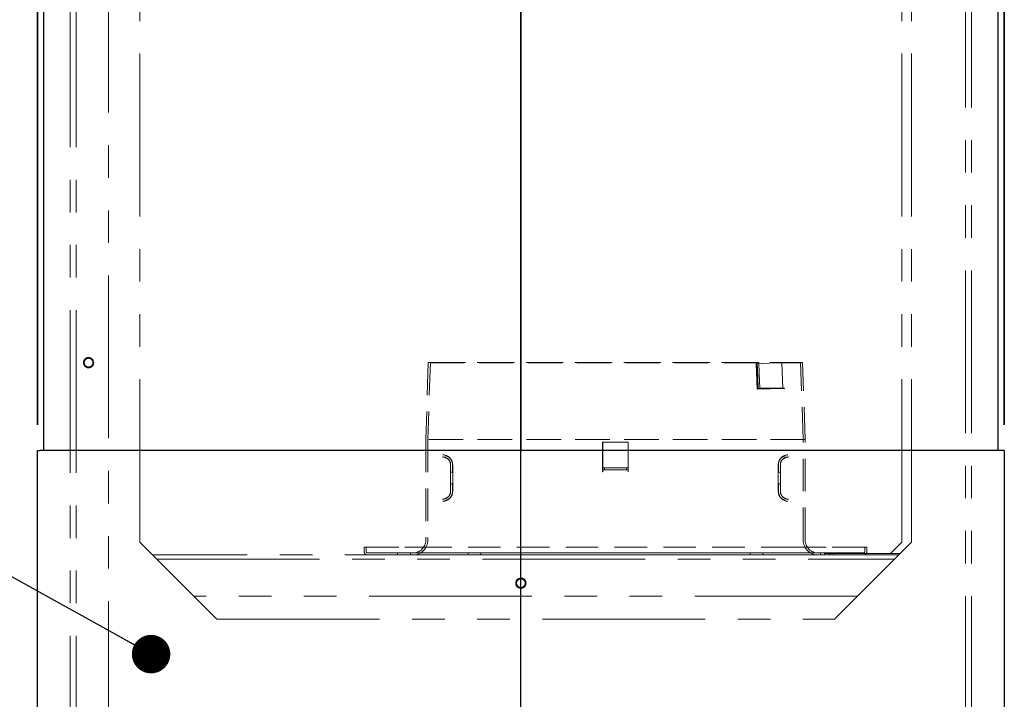
# Paper-space layout 'ﾓﾃﾞﾙ' of a CAD drawing. Units: millimetres. Extents: x 28 to 421, y 7 to 291.
# Drawn here: x 230 to 269, y 143 to 169 of the extents above; entities that cross this region are included whole.
import ezdxf

# ---------------------------------------------------------------- set-up
doc = ezdxf.new("R2010")
doc.units = ezdxf.units.MM
doc.linetypes.add('HIDDEN', pattern=[1.905, 1.27, -0.635])
doc.linetypes.add('PHANTOM', pattern=[12.7, 6.35, -1.27, 1.27, -1.27, 1.27, -1.27])
doc.styles.add('SLDTEXTSTYLE1', font='TXT', dxfattribs={"width": 0.7, "bigfont": 'bigfont'})
doc.styles.get("Standard").update_dxf_attribs({"font": 'txt', "bigfont": 'bigfont'})
doc.dimstyles.new('SLDDIMSTYLE4', dxfattribs={"dimtxt": 3.638021, "dimasz": 3, "dimexe": 0, "dimexo": 0.0625, "dimgap": 0.909505, "dimtad": 3, "dimdec": 0, "dimlfac": 10, "dimrnd": 1e-09, "dimzin": 12, "dimdsep": 46, "dimtxsty": 'SLDTEXTSTYLE1', "dimblk1": 'OPEN30', "dimblk2": 'OPEN30', "dimsah": 1, "dimcen": 0.09, "dimadec": 0, "dimazin": 3, "dimtfac": 1, "dimtdec": 0, "dimtofl": 0, "dimtmove": 0, "dimatfit": 3, "dimldrblk": 'OPEN30', "dimfxl": 1, "dimfrac": 2, "dimtolj": 1, "dimtzin": 12, "dimarcsym": 0})
doc.dimstyles.new('SLDDIMSTYLE5', dxfattribs={"dimtxt": 0.18, "dimasz": 1.5, "dimexe": 0, "dimexo": 0.0625, "dimgap": 0, "dimtad": 0, "dimtih": 1, "dimtoh": 1, "dimdec": 0, "dimrnd": 1e-09, "dimzin": 0, "dimdsep": 46, "dimtxsty": 'Standard', "dimblk1": 'DOT', "dimblk2": 'DOT', "dimsah": 1, "dimcen": 0.09, "dimadec": 0, "dimazin": 0, "dimtfac": 1.5, "dimtdec": 0, "dimtofl": 0, "dimtmove": 0, "dimatfit": 3, "dimldrblk": 'DOT', "dimfxl": 1, "dimfrac": 2, "dimtolj": 1, "dimtzin": 0, "dimarcsym": 0})

# ---------------------------------------------------------------- blocks, each defined once
blk = doc.blocks.new('_Open30')
at = {"color": 0, "linetype": 'ByBlock', "lineweight": -2}
for p, q in [((-1, 0.267949), (0, 0)), ((0, 0), (-1, -0.267949)), ((0, 0), (-1, 0))]:
    blk.add_line(p, q, dxfattribs=at)
blk = doc.blocks.new('_D_16')
at = {"color": 179, "linetype": 'Continuous', "lineweight": 35, "true_color": 0x212142}
for p, q in [((230.972, 153.672), (230.972, 197.592)), ((268.682, 153.672), (268.682, 197.592)), ((230.972, 196.592), (268.682, 196.592))]:
    blk.add_line(p, q, dxfattribs=at)
at = {"color": 179, "linetype": 'Continuous', "lineweight": 35, "true_color": 0x212142, "xscale": 3, "yscale": 3, "rotation": 180}
blk.add_blockref('_Open30', (230.972, 196.592), dxfattribs=at)
at = {"color": 179, "linetype": 'Continuous', "lineweight": 35, "true_color": 0x212142, "xscale": 3, "yscale": 3}
blk.add_blockref('_Open30', (268.682, 196.592), dxfattribs=at)
at = {"color": 179, "linetype": 'Continuous', "lineweight": 35, "true_color": 0x212142, "insert": (246.652, 200.684), "char_height": 3.175, "attachment_point": 1, "style": 'SLDTEXTSTYLE1'}
blk.add_mtext('377', dxfattribs=at)
blk = doc.blocks.new('_Dot')
at = {"color": 0, "linetype": 'ByBlock', "lineweight": -2}
blk.add_line((-0.5, 0), (-1, 0), dxfattribs=at)
at = {"color": 0, "linetype": 'ByBlock', "const_width": 0.5}
blk.add_lwpolyline([(-0.25, 0, 1), (0.25, 0, 1)], format="xyb", close=True, dxfattribs=at)

psp = doc.layouts.new('ﾓﾃﾞﾙ')

# ---------------------------------------------------------------- linework, layer by layer
at = {"color": 7, "linetype": 'Continuous', "lineweight": 25}
for p, q in [((231.222, 152.672), (231.222, 186.592)), ((249.827, 152.672), (249.827, 186.592)), ((249.827, 186.592), (249.827, 152.672)), ((268.432, 186.592), (268.432, 152.672)), ((230.972, 114.672), (230.972, 152.672)), ((230.972, 152.672), (231.072, 152.672)), ((249.752, 152.672), (231.072, 152.672)), ((249.827, 152.672), (249.752, 152.672)), ((249.827, 114.672), (249.827, 152.672)), ((249.927, 152.672), (249.827, 152.672)), ((268.582, 152.672), (249.927, 152.672)), ((268.682, 152.672), (268.582, 152.672)), ((268.682, 152.672), (268.682, 114.672))]:
    psp.add_line(p, q, dxfattribs=at)
at = {"color": 7, "linetype": 'PHANTOM', "lineweight": 18}
for p, q in [((232.247, 139.092), (232.247, 185.092)), ((232.487, 139.092), (232.487, 185.092)), ((233.747, 184.892), (233.747, 139.292)), ((267.167, 185.092), (267.167, 139.092)), ((267.407, 185.092), (267.407, 139.092)), ((234.967, 149.092), (234.967, 184.092)), ((264.687, 149.092), (264.687, 184.092)), ((265.057, 149.092), (265.057, 184.092)), ((234.967, 149.092), (237.967, 146.092)), ((262.057, 146.092), (265.057, 149.092)), ((264.247, 148.652), (264.687, 149.092)), ((261.673, 148.652), (261.673, 148.592)), ((261.873, 148.652), (261.673, 148.652)), ((261.873, 148.592), (261.873, 148.652)), ((261.873, 148.652), (264.617, 148.652)), ((264.557, 148.592), (235.467, 148.592)), ((262.957, 146.992), (237.067, 146.992)), ((237.967, 146.092), (262.057, 146.092))]:
    psp.add_line(p, q, dxfattribs=at)
at = {"color": 7, "linetype": 'HIDDEN', "lineweight": 18}
for p, q in [((246.217, 156.093), (246.117, 153.092)), ((246.297, 156.093), (246.197, 153.09)), ((246.297, 156.089), (246.217, 156.092)), ((259.005, 156.052), (259.5, 156.07)), ((259.042, 155.052), (259.005, 156.052)), ((259.005, 156.052), (259.016, 156.052)), ((259.016, 156.052), (259.511, 156.07)), ((259.053, 155.052), (259.016, 156.052)), ((259.102, 156.092), (259.041, 156.089)), ((259.5, 156.07), (259.995, 156.088)), ((260.006, 156.089), (259.511, 156.07)), ((259.995, 156.088), (260.006, 156.089)), ((260.006, 156.089), (260.078, 156.092)), ((260.006, 156.089), (260.043, 155.089)), ((260.837, 153.09), (260.737, 156.093)), ((260.817, 156.092), (260.737, 156.089)), ((260.917, 153.092), (260.817, 156.093)), ((259.537, 155.07), (259.042, 155.052)), ((259.042, 155.052), (259.053, 155.052)), ((259.548, 155.07), (259.053, 155.052)), ((259.084, 155.089), (259.146, 155.092)), ((260.032, 155.088), (259.537, 155.07)), ((260.043, 155.089), (259.548, 155.07)), ((260.032, 155.088), (260.043, 155.089)), ((260.043, 155.089), (260.115, 155.092)), ((260.917, 153.092), (246.117, 153.092)), ((246.117, 153.092), (246.117, 149.172)), ((260.837, 153.09), (246.197, 153.09)), ((246.197, 153.09), (246.197, 149.172)), ((254.017, 152.992), (253.017, 152.992)), ((253.017, 152.992), (253.017, 151.832)), ((253.017, 152.992), (253.022, 152.992)), ((253.022, 152.992), (254.011, 152.992)), ((253.022, 152.992), (253.022, 151.832)), ((254.011, 152.992), (254.011, 151.832)), ((254.011, 152.992), (254.017, 152.992)), ((254.017, 151.832), (254.017, 152.992)), ((260.837, 149.172), (260.837, 153.09)), ((260.917, 149.172), (260.917, 153.092)), ((246.789, 152.492), (246.858, 152.486)), ((246.79, 152.495), (246.83, 152.496)), ((246.858, 152.486), (246.83, 152.499)), ((246.858, 152.486), (246.885, 152.478)), ((246.858, 152.486), (246.885, 152.478)), ((246.885, 152.478), (246.885, 152.478)), ((246.885, 152.478), (246.898, 152.451)), ((260.135, 152.451), (260.148, 152.478)), ((260.148, 152.478), (260.175, 152.486)), ((260.148, 152.478), (260.175, 152.486)), ((260.204, 152.499), (260.175, 152.486)), ((260.175, 152.486), (260.244, 152.492)), ((260.203, 152.496), (260.243, 152.495)), ((246.767, 152.419), (246.798, 152.423)), ((246.781, 152.406), (246.837, 152.408)), ((246.837, 152.408), (246.799, 152.426)), ((246.837, 152.408), (246.864, 152.401)), ((246.837, 152.408), (246.864, 152.401)), ((246.864, 152.401), (246.875, 152.377)), ((247.087, 152.111), (247.087, 151.072)), ((247.167, 152.111), (247.167, 151.072)), ((259.867, 151.072), (259.867, 152.111)), ((259.947, 151.072), (259.947, 152.111)), ((260.159, 152.377), (260.169, 152.401)), ((260.169, 152.401), (260.196, 152.408)), ((260.169, 152.401), (260.196, 152.408)), ((260.235, 152.426), (260.196, 152.408)), ((260.196, 152.408), (260.252, 152.406)), ((260.235, 152.423), (260.266, 152.419)), ((247.087, 151.822), (247.079, 151.822)), ((247.087, 151.362), (247.087, 151.822)), ((247.087, 151.817), (247.087, 151.367)), ((247.167, 151.817), (247.087, 151.817)), ((247.167, 151.822), (247.157, 151.822)), ((247.167, 151.362), (247.167, 151.822)), ((247.167, 151.817), (247.167, 151.367)), ((253.017, 151.832), (253.022, 151.832)), ((253.027, 151.992), (253.084, 151.992)), ((253.027, 151.992), (254.006, 151.992)), ((253.084, 151.912), (253.027, 151.912)), ((253.027, 151.912), (254.006, 151.912)), ((253.084, 151.912), (253.084, 151.992)), ((253.084, 151.992), (253.949, 151.992)), ((253.949, 151.912), (253.084, 151.912)), ((253.949, 151.912), (253.949, 151.992)), ((253.949, 151.992), (254.006, 151.992)), ((254.006, 151.912), (253.949, 151.912)), ((254.017, 151.832), (254.011, 151.832)), ((259.876, 151.822), (259.867, 151.822)), ((259.867, 151.362), (259.867, 151.822)), ((259.867, 151.367), (259.867, 151.817)), ((259.947, 151.817), (259.867, 151.817)), ((259.947, 151.822), (259.954, 151.822)), ((259.947, 151.362), (259.947, 151.822)), ((259.947, 151.817), (259.947, 151.367)), ((247.087, 151.362), (247.079, 151.362)), ((247.087, 151.367), (247.167, 151.367)), ((247.167, 151.362), (247.157, 151.362)), ((259.867, 151.367), (259.947, 151.367)), ((259.876, 151.362), (259.867, 151.362)), ((259.947, 151.362), (259.954, 151.362)), ((246.798, 150.76), (246.767, 150.764)), ((246.837, 150.775), (246.781, 150.777)), ((246.858, 150.697), (246.789, 150.691)), ((246.83, 150.687), (246.79, 150.688)), ((246.799, 150.757), (246.837, 150.775)), ((246.83, 150.684), (246.858, 150.697)), ((246.864, 150.782), (246.837, 150.775)), ((246.864, 150.782), (246.837, 150.775)), ((246.885, 150.705), (246.858, 150.697)), ((246.885, 150.705), (246.858, 150.697)), ((246.875, 150.806), (246.864, 150.782)), ((246.898, 150.732), (246.885, 150.705)), ((260.148, 150.705), (260.135, 150.732)), ((260.175, 150.697), (260.148, 150.705)), ((260.148, 150.705), (260.148, 150.705)), ((260.175, 150.697), (260.148, 150.705)), ((260.169, 150.782), (260.159, 150.806)), ((260.196, 150.775), (260.169, 150.782)), ((260.196, 150.775), (260.169, 150.782)), ((260.175, 150.697), (260.204, 150.684)), ((260.244, 150.691), (260.175, 150.697)), ((260.252, 150.777), (260.196, 150.775)), ((260.196, 150.775), (260.235, 150.757)), ((260.243, 150.688), (260.203, 150.687)), ((260.266, 150.764), (260.235, 150.76)), ((246.567, 148.892), (243.717, 148.892)), ((243.717, 148.892), (243.717, 148.712)), ((243.717, 148.892), (246.567, 148.892)), ((243.797, 148.892), (243.797, 148.712)), ((246.567, 148.892), (243.797, 148.892)), ((243.797, 148.892), (246.567, 148.892)), ((245.017, 148.672), (245.517, 148.672)), ((245.017, 148.672), (245.517, 148.672)), ((245.017, 148.672), (245.017, 148.592)), ((245.017, 148.672), (245.017, 148.592)), ((245.517, 148.592), (245.517, 148.672)), ((245.517, 148.592), (245.517, 148.672)), ((260.467, 148.892), (246.567, 148.892)), ((246.567, 148.672), (260.467, 148.672)), ((247.767, 148.672), (248.267, 148.672)), ((247.767, 148.672), (248.267, 148.672)), ((247.767, 148.672), (247.767, 148.592)), ((247.767, 148.672), (247.767, 148.592)), ((248.267, 148.592), (248.267, 148.672)), ((248.267, 148.592), (248.267, 148.672)), ((258.767, 148.672), (259.267, 148.672)), ((258.767, 148.672), (259.267, 148.672)), ((258.767, 148.672), (258.767, 148.592)), ((258.767, 148.672), (258.767, 148.592)), ((259.267, 148.592), (259.267, 148.672)), ((259.267, 148.592), (259.267, 148.672)), ((263.317, 148.892), (260.467, 148.892)), ((263.237, 148.892), (260.467, 148.892)), ((260.467, 148.892), (263.317, 148.892)), ((260.467, 148.892), (263.237, 148.892)), ((261.517, 148.672), (262.017, 148.672)), ((261.517, 148.672), (262.017, 148.672)), ((261.517, 148.672), (261.517, 148.592)), ((261.517, 148.672), (261.517, 148.592)), ((262.017, 148.592), (262.017, 148.672)), ((262.017, 148.592), (262.017, 148.672)), ((263.237, 148.712), (263.237, 148.892)), ((263.317, 148.712), (263.317, 148.892)), ((245.017, 148.592), (245.517, 148.592)), ((245.017, 148.592), (245.517, 148.592)), ((246.567, 148.592), (260.467, 148.592)), ((247.767, 148.592), (248.267, 148.592)), ((247.767, 148.592), (248.267, 148.592)), ((258.767, 148.592), (259.267, 148.592)), ((258.767, 148.592), (259.267, 148.592)), ((261.517, 148.592), (262.017, 148.592)), ((261.517, 148.592), (262.017, 148.592))]:
    psp.add_line(p, q, dxfattribs=at)
at = {"color": 8, "linetype": 'PHANTOM', "lineweight": 18}
psp.add_line((235.627, 148.432), (264.397, 148.432), dxfattribs=at)
at = {"color": 7, "linetype": 'HIDDEN', "lineweight": 18, "flags": 128}
for points in [[(259.041, 156.089), (259.054, 155.791), (259.067, 155.494), (259.084, 155.089)], [(259.146, 155.092), (259.133, 155.389), (259.12, 155.687), (259.102, 156.092)]]:
    psp.add_lwpolyline(points, dxfattribs=at)
at = {"color": 7, "linetype": 'PHANTOM', "lineweight": 18}
for centre, radius in [((232.967, 156.092), 0.2), ((232.967, 156.092), 0.17), ((249.827, 147.492), 0.2), ((249.827, 147.492), 0.17)]:
    psp.add_circle(centre, radius, dxfattribs=at)
at = {"color": 7, "linetype": 'HIDDEN', "lineweight": 18}
for centre, radius, start, end in [((245.617, 149.172), 0.5, 270, 0), ((245.617, 149.172), 0.58, 270, 0), ((261.417, 149.172), 0.58, 180, 270), ((261.417, 149.172), 0.5, 180, 270), ((243.837, 148.712), 0.12, 180, 270), ((243.837, 148.712), 0.12, 180, 270), ((243.837, 148.712), 0.04, 180, 270), ((243.837, 148.712), 0.04, 180, 270), ((263.197, 148.712), 0.12, 270, 0), ((263.197, 148.712), 0.04, 270, 0), ((263.197, 148.712), 0.12, 270, 0), ((263.197, 148.712), 0.04, 270, 0)]:
    psp.add_arc(centre, radius, start, end, dxfattribs=at)
for points, knots in [([(246.217, 156.092), (246.218, 156.092), (246.222, 156.092), (246.266, 156.092), (246.368, 156.092), (246.52, 156.092), (246.721, 156.092), (246.974, 156.092), (247.273, 156.092), (247.614, 156.092), (247.991, 156.092), (248.408, 156.092), (248.859, 156.092), (249.344, 156.092), (249.856, 156.092), (250.394, 156.092), (250.953, 156.092), (251.531, 156.092), (252.127, 156.092), (252.74, 156.092), (253.357, 156.092), (253.971, 156.092), (254.574, 156.092), (255.172, 156.092), (255.757, 156.092), (256.327, 156.092), (256.877, 156.092), (257.405, 156.092), (257.905, 156.092), (258.373, 156.092), (258.697, 156.092), (258.965, 156.092), (259.248, 156.092), (259.586, 156.092), (259.879, 156.092), (260.052, 156.092), (260.238, 156.092), (260.405, 156.092), (260.617, 156.092), (260.781, 156.092), (260.805, 156.092), (260.817, 156.092)], [0, 0, 0, 0, 0.013333, 0.040018, 0.066892, 0.093264, 0.119818, 0.146951, 0.174282, 0.200654, 0.227209, 0.25358, 0.280135, 0.306506, 0.333061, 0.359432, 0.385987, 0.412359, 0.438913, 0.466045, 0.493377, 0.519749, 0.546303, 0.572675, 0.59923, 0.625601, 0.652156, 0.678527, 0.705082, 0.731453, 0.758008, 0.762542, 0.78514, 0.812472, 0.838843, 0.856834, 0.865398, 0.89177, 0.918324, 0.958825, 1, 1, 1, 1]), ([(259.102, 156.092), (259.036, 156.092), (258.836, 156.092), (258.473, 156.092), (258.007, 156.092), (257.51, 156.092), (256.989, 156.092), (256.442, 156.092), (255.877, 156.092), (255.294, 156.092), (254.699, 156.092), (254.096, 156.092), (253.484, 156.092), (252.864, 156.092), (252.251, 156.092), (251.652, 156.092), (251.072, 156.092), (250.508, 156.092), (249.966, 156.092), (249.447, 156.092), (248.958, 156.092), (248.499, 156.092), (248.075, 156.092), (247.688, 156.092), (247.339, 156.092), (247.03, 156.092), (246.769, 156.092), (246.557, 156.092), (246.378, 156.092), (246.244, 156.092), (246.226, 156.092), (246.217, 156.092)], [0, 0, 0, 0, 0.017152, 0.05148, 0.086051, 0.119976, 0.154137, 0.188062, 0.222223, 0.256147, 0.290308, 0.324233, 0.358393, 0.393296, 0.428456, 0.462381, 0.496542, 0.530467, 0.564627, 0.598552, 0.632712, 0.666637, 0.700798, 0.734723, 0.768883, 0.803786, 0.838946, 0.872871, 0.907032, 0.953216, 1, 1, 1, 1]), ([(259.041, 156.089), (258.975, 156.089), (258.775, 156.089), (258.412, 156.089), (257.947, 156.089), (257.452, 156.089), (256.936, 156.089), (256.395, 156.089), (255.835, 156.089), (255.258, 156.089), (254.67, 156.089), (254.073, 156.089), (253.467, 156.089), (252.855, 156.089), (252.249, 156.089), (251.656, 156.089), (251.083, 156.089), (250.525, 156.089), (249.99, 156.089), (249.478, 156.089), (248.994, 156.089), (248.541, 156.089), (248.123, 156.089), (247.742, 156.089), (247.401, 156.089), (247.102, 156.089), (246.845, 156.089), (246.633, 156.089), (246.454, 156.089), (246.323, 156.089), (246.306, 156.089), (246.297, 156.089)], [0, 0, 0, 0, 0.017342, 0.052051, 0.087011, 0.120936, 0.155097, 0.189022, 0.223182, 0.257107, 0.291268, 0.325192, 0.359353, 0.394256, 0.429416, 0.463341, 0.497501, 0.531426, 0.565587, 0.599512, 0.633672, 0.667597, 0.701757, 0.735682, 0.769842, 0.803767, 0.837928, 0.872831, 0.907991, 0.953704, 1, 1, 1, 1]), ([(246.297, 156.089), (246.298, 156.089), (246.302, 156.089), (246.347, 156.089), (246.449, 156.089), (246.602, 156.089), (246.802, 156.089), (247.053, 156.089), (247.35, 156.089), (247.688, 156.089), (248.063, 156.089), (248.476, 156.089), (248.923, 156.089), (249.403, 156.089), (249.91, 156.089), (250.444, 156.089), (250.997, 156.089), (251.569, 156.089), (252.159, 156.089), (252.765, 156.089), (253.376, 156.089), (253.983, 156.089), (254.579, 156.089), (255.17, 156.089), (255.748, 156.089), (256.312, 156.089), (256.855, 156.089), (257.376, 156.089), (257.871, 156.089), (258.333, 156.089), (258.649, 156.089), (258.91, 156.089), (259.182, 156.089), (259.516, 156.089), (259.808, 156.089), (259.983, 156.089), (260.169, 156.089), (260.335, 156.089), (260.543, 156.089), (260.702, 156.089), (260.725, 156.089), (260.737, 156.089)], [0, 0, 0, 0, 0.013481, 0.040461, 0.067638, 0.09401, 0.120564, 0.147697, 0.175028, 0.2014, 0.227955, 0.254326, 0.280881, 0.307252, 0.333807, 0.360178, 0.386733, 0.413104, 0.439659, 0.466791, 0.494123, 0.520494, 0.547049, 0.573421, 0.599975, 0.626347, 0.652902, 0.679273, 0.705828, 0.732199, 0.758754, 0.762684, 0.785125, 0.81168, 0.838812, 0.857029, 0.866143, 0.892515, 0.91907, 0.959207, 1, 1, 1, 1]), ([(260.078, 156.092), (260.073, 156.091), (260.064, 156.091), (260.041, 156.09), (260.017, 156.089), (260.001, 156.089), (259.995, 156.088)], [0, 0, 0, 0, 0.268351, 0.536703, 0.805054, 1, 1, 1, 1]), ([(260.737, 156.089), (260.735, 156.089), (260.731, 156.089), (260.687, 156.089), (260.568, 156.089), (260.361, 156.089), (260.125, 156.089), (260.006, 156.089)], [0, 0, 0, 0, 0.093354, 0.280188, 0.46838, 0.732251, 1, 1, 1, 1]), ([(260.817, 156.092), (260.815, 156.092), (260.811, 156.092), (260.767, 156.092), (260.649, 156.092), (260.44, 156.092), (260.199, 156.092), (260.078, 156.092)], [0, 0, 0, 0, 0.092323, 0.277092, 0.463174, 0.72959, 1, 1, 1, 1]), ([(259.084, 155.089), (259.147, 155.089), (259.336, 155.089), (259.678, 155.089), (259.907, 155.089), (260.043, 155.089)], [0, 0, 0, 0, 0.168915, 0.50696, 1, 1, 1, 1]), ([(260.115, 155.092), (260.07, 155.092), (259.936, 155.092), (259.634, 155.092), (259.329, 155.092), (259.146, 155.092)], [0, 0, 0, 0, 0.167046, 0.501347, 1, 1, 1, 1]), ([(260.032, 155.088), (260.041, 155.089), (260.059, 155.089), (260.085, 155.09), (260.104, 155.091), (260.112, 155.091), (260.115, 155.092)], [0, 0, 0, 0, 0.268351, 0.536703, 0.805054, 1, 1, 1, 1]), ([(247.148, 152.221), (247.136, 152.251), (247.111, 152.31), (247.047, 152.383), (246.97, 152.439), (246.911, 152.458), (246.882, 152.468)], [0, 0, 0, 0, 0.25385, 0.510473, 0.761611, 1, 1, 1, 1]), ([(246.885, 152.478), (246.909, 152.471), (246.953, 152.457), (247.02, 152.415), (247.075, 152.363), (247.116, 152.305), (247.144, 152.247), (247.159, 152.191), (247.166, 152.145), (247.166, 152.122), (247.167, 152.111)], [0, 0, 0, 0, 0.258201, 0.47686, 0.655454, 0.770748, 0.863382, 0.937189, 0.969357, 1, 1, 1, 1]), ([(259.867, 152.111), (259.867, 152.122), (259.868, 152.145), (259.874, 152.191), (259.889, 152.246), (259.917, 152.304), (259.969, 152.378), (260.052, 152.445), (260.114, 152.466), (260.148, 152.478)], [0, 0, 0, 0, 0.030537, 0.062584, 0.136063, 0.228215, 0.342854, 0.62567, 1, 1, 1, 1]), ([(260.151, 152.468), (260.122, 152.458), (260.063, 152.439), (259.986, 152.383), (259.922, 152.31), (259.898, 152.251), (259.885, 152.221)], [0, 0, 0, 0, 0.238389, 0.489527, 0.74615, 1, 1, 1, 1]), ([(247.072, 152.197), (247.062, 152.22), (247.043, 152.267), (246.992, 152.324), (246.932, 152.369), (246.885, 152.384), (246.862, 152.391)], [0, 0, 0, 0, 0.25385, 0.510473, 0.761611, 1, 1, 1, 1]), ([(246.864, 152.401), (246.892, 152.392), (246.939, 152.375), (247.005, 152.323), (247.046, 152.265), (247.068, 152.22), (247.081, 152.175), (247.086, 152.138), (247.086, 152.12), (247.087, 152.111)], [0, 0, 0, 0, 0.385465, 0.675037, 0.790127, 0.879594, 0.946785, 0.974405, 1, 1, 1, 1]), ([(247.083, 152.157), (247.08, 152.172), (247.073, 152.204), (247.06, 152.214), (247.053, 152.219)], [0, 0, 0, 0, 0.476615, 1, 1, 1, 1]), ([(247.072, 152.142), (247.076, 152.141), (247.085, 152.138), (247.086, 152.115), (247.087, 152.104)], [0, 0, 0, 0, 0.526473, 1, 1, 1, 1]), ([(247.083, 151.818), (247.083, 151.852), (247.083, 151.919), (247.083, 152.011), (247.083, 152.088), (247.083, 152.118), (247.083, 152.134)], [0, 0, 0, 0, 0.250194, 0.50005, 0.749905, 1, 1, 1, 1]), ([(247.087, 151.822), (247.087, 151.86), (247.087, 151.936), (247.087, 152.033), (247.087, 152.099), (247.087, 152.107), (247.087, 152.111)], [0, 0, 0, 0, 0.252344, 0.499906, 0.747585, 1, 1, 1, 1]), ([(247.162, 152.169), (247.158, 152.189), (247.149, 152.23), (247.133, 152.245), (247.124, 152.253)], [0, 0, 0, 0, 0.474588, 1, 1, 1, 1]), ([(247.148, 152.163), (247.154, 152.158), (247.164, 152.15), (247.166, 152.118), (247.167, 152.103)], [0, 0, 0, 0, 0.528558, 1, 1, 1, 1]), ([(247.162, 151.818), (247.162, 151.853), (247.162, 151.922), (247.162, 152.018), (247.162, 152.098), (247.162, 152.129), (247.162, 152.145)], [0, 0, 0, 0, 0.249813, 0.499677, 0.749745, 1, 1, 1, 1]), ([(247.167, 151.822), (247.167, 151.86), (247.167, 151.936), (247.167, 152.033), (247.167, 152.099), (247.167, 152.107), (247.167, 152.111)], [0, 0, 0, 0, 0.252344, 0.499906, 0.747585, 1, 1, 1, 1]), ([(259.867, 152.103), (259.867, 152.118), (259.869, 152.15), (259.88, 152.158), (259.885, 152.163)], [0, 0, 0, 0, 0.471442, 1, 1, 1, 1]), ([(259.867, 151.822), (259.867, 151.86), (259.867, 151.936), (259.867, 152.033), (259.867, 152.099), (259.867, 152.107), (259.867, 152.111)], [0, 0, 0, 0, 0.252344, 0.499906, 0.747585, 1, 1, 1, 1]), ([(259.91, 152.253), (259.901, 152.245), (259.884, 152.23), (259.875, 152.189), (259.871, 152.169)], [0, 0, 0, 0, 0.525412, 1, 1, 1, 1]), ([(259.871, 152.145), (259.871, 152.129), (259.871, 152.098), (259.871, 152.018), (259.871, 151.922), (259.871, 151.853), (259.871, 151.818)], [0, 0, 0, 0, 0.250255, 0.500323, 0.750187, 1, 1, 1, 1]), ([(259.947, 152.111), (259.947, 152.12), (259.947, 152.138), (259.953, 152.175), (259.965, 152.219), (259.987, 152.264), (260.028, 152.323), (260.094, 152.375), (260.142, 152.392), (260.169, 152.401)], [0, 0, 0, 0, 0.025496, 0.052996, 0.119836, 0.20877, 0.323131, 0.613269, 1, 1, 1, 1]), ([(259.947, 152.104), (259.947, 152.115), (259.949, 152.138), (259.957, 152.141), (259.961, 152.142)], [0, 0, 0, 0, 0.4735269, 1, 1, 1, 1]), ([(259.947, 151.822), (259.947, 151.86), (259.947, 151.936), (259.947, 152.033), (259.947, 152.099), (259.947, 152.107), (259.947, 152.111)], [0, 0, 0, 0, 0.252344, 0.499906, 0.747585, 1, 1, 1, 1]), ([(259.981, 152.219), (259.974, 152.214), (259.96, 152.204), (259.953, 152.172), (259.95, 152.157)], [0, 0, 0, 0, 0.523385, 1, 1, 1, 1]), ([(259.95, 152.134), (259.95, 152.118), (259.95, 152.088), (259.95, 152.011), (259.95, 151.919), (259.95, 151.852), (259.95, 151.818)], [0, 0, 0, 0, 0.250095, 0.49995, 0.749806, 1, 1, 1, 1]), ([(260.171, 152.391), (260.148, 152.384), (260.102, 152.369), (260.041, 152.324), (259.99, 152.267), (259.971, 152.22), (259.961, 152.197)], [0, 0, 0, 0, 0.238389, 0.489527, 0.74615, 1, 1, 1, 1]), ([(253.017, 151.832), (253.017, 151.85), (253.017, 151.886), (253.019, 151.933), (253.022, 151.97), (253.024, 151.987), (253.026, 151.991), (253.027, 151.991), (253.027, 151.992)], [0, 0, 0, 0, 0.214659, 0.429318, 0.643976, 0.858635, 0.964312, 1, 1, 1, 1]), ([(253.022, 151.832), (253.022, 151.841), (253.022, 151.859), (253.023, 151.882), (253.025, 151.901), (253.026, 151.909), (253.027, 151.911), (253.027, 151.912), (253.027, 151.912)], [0, 0, 0, 0, 0.214659, 0.429318, 0.643976, 0.858635, 0.964312, 1, 1, 1, 1]), ([(254.006, 151.992), (254.006, 151.991), (254.007, 151.991), (254.01, 151.982), (254.013, 151.953), (254.016, 151.91), (254.017, 151.867), (254.017, 151.84), (254.017, 151.832)], [0, 0, 0, 0, 0.035688, 0.250347, 0.465006, 0.679665, 0.894324, 1, 1, 1, 1]), ([(254.006, 151.912), (254.006, 151.912), (254.007, 151.911), (254.008, 151.907), (254.01, 151.892), (254.011, 151.871), (254.011, 151.849), (254.011, 151.836), (254.011, 151.832)], [0, 0, 0, 0, 0.035688, 0.250347, 0.465006, 0.679665, 0.894324, 1, 1, 1, 1]), ([(247.083, 151.049), (247.083, 151.065), (247.083, 151.095), (247.083, 151.172), (247.083, 151.264), (247.083, 151.331), (247.083, 151.365)], [0, 0, 0, 0, 0.250099, 0.499954, 0.749807, 1, 1, 1, 1]), ([(247.087, 151.072), (247.087, 151.076), (247.087, 151.084), (247.087, 151.15), (247.087, 151.247), (247.087, 151.323), (247.087, 151.362)], [0, 0, 0, 0, 0.252344, 0.499906, 0.747585, 1, 1, 1, 1]), ([(247.162, 151.038), (247.162, 151.054), (247.162, 151.085), (247.162, 151.165), (247.162, 151.261), (247.162, 151.33), (247.162, 151.365)], [0, 0, 0, 0, 0.250259, 0.500327, 0.750187, 1, 1, 1, 1]), ([(247.167, 151.072), (247.167, 151.076), (247.167, 151.084), (247.167, 151.15), (247.167, 151.247), (247.167, 151.323), (247.167, 151.362)], [0, 0, 0, 0, 0.252344, 0.499906, 0.747585, 1, 1, 1, 1]), ([(259.867, 151.072), (259.867, 151.076), (259.867, 151.084), (259.867, 151.15), (259.867, 151.247), (259.867, 151.323), (259.867, 151.362)], [0, 0, 0, 0, 0.252344, 0.499906, 0.747585, 1, 1, 1, 1]), ([(259.871, 151.365), (259.871, 151.33), (259.871, 151.261), (259.871, 151.165), (259.871, 151.085), (259.871, 151.054), (259.871, 151.038)], [0, 0, 0, 0, 0.249812, 0.499673, 0.74974, 1, 1, 1, 1]), ([(259.947, 151.072), (259.947, 151.076), (259.947, 151.084), (259.947, 151.15), (259.947, 151.247), (259.947, 151.323), (259.947, 151.362)], [0, 0, 0, 0, 0.252344, 0.499906, 0.747585, 1, 1, 1, 1]), ([(259.95, 151.365), (259.95, 151.331), (259.95, 151.264), (259.95, 151.172), (259.95, 151.095), (259.95, 151.065), (259.95, 151.049)], [0, 0, 0, 0, 0.250193, 0.500046, 0.749901, 1, 1, 1, 1]), ([(246.862, 150.792), (246.885, 150.799), (246.932, 150.815), (246.992, 150.859), (247.043, 150.916), (247.062, 150.963), (247.072, 150.986)], [0, 0, 0, 0, 0.23839, 0.489527, 0.746151, 1, 1, 1, 1]), ([(247.087, 151.072), (247.086, 151.063), (247.086, 151.045), (247.081, 151.008), (247.068, 150.964), (247.046, 150.919), (247.005, 150.86), (246.939, 150.808), (246.892, 150.791), (246.864, 150.782)], [0, 0, 0, 0, 0.025497, 0.052998, 0.119843, 0.208784, 0.323154, 0.613287, 1, 1, 1, 1]), ([(246.882, 150.716), (246.911, 150.725), (246.97, 150.745), (247.047, 150.8), (247.111, 150.873), (247.136, 150.932), (247.148, 150.962)], [0, 0, 0, 0, 0.238389, 0.489527, 0.74615, 1, 1, 1, 1]), ([(247.167, 151.072), (247.166, 151.061), (247.166, 151.038), (247.16, 150.993), (247.144, 150.937), (247.116, 150.879), (247.064, 150.805), (246.981, 150.738), (246.92, 150.717), (246.885, 150.705)], [0, 0, 0, 0, 0.030538, 0.062588, 0.136071, 0.228229, 0.342877, 0.625695, 1, 1, 1, 1]), ([(247.053, 150.964), (247.06, 150.969), (247.073, 150.979), (247.08, 151.011), (247.083, 151.026)], [0, 0, 0, 0, 0.523355, 1, 1, 1, 1]), ([(247.087, 151.079), (247.086, 151.068), (247.085, 151.045), (247.076, 151.043), (247.072, 151.041)], [0, 0, 0, 0, 0.473506, 1, 1, 1, 1]), ([(247.124, 150.93), (247.133, 150.938), (247.149, 150.953), (247.158, 150.994), (247.162, 151.014)], [0, 0, 0, 0, 0.525386, 1, 1, 1, 1]), ([(247.167, 151.08), (247.166, 151.065), (247.164, 151.033), (247.154, 151.025), (247.148, 151.02)], [0, 0, 0, 0, 0.471425, 1, 1, 1, 1]), ([(259.885, 151.02), (259.88, 151.025), (259.869, 151.033), (259.867, 151.065), (259.867, 151.08)], [0, 0, 0, 0, 0.528575, 1, 1, 1, 1]), ([(260.148, 150.705), (260.125, 150.712), (260.081, 150.726), (260.014, 150.768), (259.959, 150.82), (259.918, 150.878), (259.89, 150.936), (259.874, 150.992), (259.868, 151.038), (259.867, 151.061), (259.867, 151.072)], [0, 0, 0, 0, 0.2582092, 0.4768696, 0.6554621, 0.7707527, 0.8633848, 0.9371897, 0.969358, 1, 1, 1, 1]), ([(259.871, 151.014), (259.875, 150.994), (259.884, 150.953), (259.901, 150.938), (259.91, 150.93)], [0, 0, 0, 0, 0.474615, 1, 1, 1, 1]), ([(259.885, 150.962), (259.898, 150.932), (259.922, 150.873), (259.986, 150.8), (260.063, 150.745), (260.122, 150.725), (260.151, 150.716)], [0, 0, 0, 0, 0.25385, 0.510473, 0.761611, 1, 1, 1, 1]), ([(259.961, 151.041), (259.957, 151.043), (259.949, 151.045), (259.947, 151.068), (259.947, 151.079)], [0, 0, 0, 0, 0.5264938, 1, 1, 1, 1]), ([(260.169, 150.782), (260.142, 150.791), (260.094, 150.808), (260.029, 150.86), (259.987, 150.918), (259.965, 150.963), (259.953, 151.008), (259.947, 151.045), (259.947, 151.063), (259.947, 151.072)], [0, 0, 0, 0, 0.385471, 0.675045, 0.790132, 0.879596, 0.946786, 0.974406, 1, 1, 1, 1]), ([(259.95, 151.026), (259.953, 151.011), (259.96, 150.979), (259.974, 150.969), (259.981, 150.964)], [0, 0, 0, 0, 0.476645, 1, 1, 1, 1]), ([(259.961, 150.986), (259.971, 150.963), (259.99, 150.916), (260.041, 150.859), (260.102, 150.815), (260.148, 150.799), (260.171, 150.792)], [0, 0, 0, 0, 0.2538494, 0.5104726, 0.7616104, 1, 1, 1, 1]), ([(243.837, 148.672), (243.841, 148.672), (243.849, 148.672), (243.914, 148.672), (244.013, 148.672), (244.139, 148.672), (244.326, 148.672), (244.563, 148.672), (244.842, 148.672), (245.069, 148.672), (245.309, 148.672), (245.637, 148.672), (246.057, 148.672), (246.4, 148.672), (246.567, 148.672)], [0, 0, 0, 0, 0.077656, 0.157721, 0.240041, 0.304387, 0.368745, 0.500012, 0.565727, 0.631454, 0.6958, 0.760158, 0.883566, 1, 1, 1, 1]), ([(246.567, 148.672), (246.456, 148.672), (246.23, 148.672), (245.892, 148.672), (245.583, 148.672), (245.309, 148.672), (244.988, 148.672), (244.696, 148.672), (244.444, 148.672), (244.279, 148.672), (244.138, 148.672), (243.99, 148.672), (243.864, 148.672), (243.845, 148.672), (243.837, 148.672)], [0, 0, 0, 0, 0.077656, 0.157721, 0.240041, 0.304387, 0.368745, 0.500012, 0.565727, 0.631454, 0.6958, 0.760158, 0.883566, 1, 1, 1, 1]), ([(261.417, 148.672), (261.41, 148.672), (261.398, 148.672), (261.293, 148.672), (261.122, 148.672), (260.872, 148.672), (260.544, 148.672), (260.139, 148.672), (259.66, 148.672), (259.113, 148.672), (258.506, 148.672), (257.85, 148.672), (257.155, 148.672), (256.434, 148.672), (255.7, 148.672), (254.967, 148.672), (254.239, 148.672), (253.517, 148.672), (252.794, 148.672), (252.066, 148.672), (251.333, 148.672), (250.599, 148.672), (249.878, 148.672), (249.184, 148.672), (248.527, 148.672), (247.921, 148.672), (247.374, 148.672), (246.894, 148.672), (246.489, 148.672), (246.161, 148.672), (245.911, 148.672), (245.74, 148.672), (245.636, 148.672), (245.623, 148.672), (245.617, 148.672)], [0, 0, 0, 0, 0.029124, 0.058249, 0.088734, 0.119994, 0.151901, 0.184313, 0.217069, 0.25, 0.282931, 0.315687, 0.348099, 0.380006, 0.411266, 0.441751, 0.470875, 0.5, 0.529123, 0.558249, 0.588734, 0.619994, 0.651901, 0.684313, 0.717069, 0.75, 0.782931, 0.815687, 0.848099, 0.880006, 0.911266, 0.941751, 0.970875, 1, 1, 1, 1]), ([(245.617, 148.672), (245.623, 148.672), (245.636, 148.672), (245.74, 148.672), (245.911, 148.672), (246.161, 148.672), (246.489, 148.672), (246.894, 148.672), (247.374, 148.672), (247.921, 148.672), (248.527, 148.672), (249.184, 148.672), (249.878, 148.672), (250.599, 148.672), (251.333, 148.672), (252.066, 148.672), (252.794, 148.672), (253.517, 148.672), (254.239, 148.672), (254.967, 148.672), (255.7, 148.672), (256.434, 148.672), (257.155, 148.672), (257.85, 148.672), (258.506, 148.672), (259.113, 148.672), (259.66, 148.672), (260.139, 148.672), (260.544, 148.672), (260.872, 148.672), (261.122, 148.672), (261.293, 148.672), (261.398, 148.672), (261.41, 148.672), (261.417, 148.672)], [0, 0, 0, 0, 0.0291237, 0.0582485, 0.0887343, 0.1199939, 0.1519014, 0.1843127, 0.2170687, 0.25, 0.2829312, 0.3156873, 0.3480986, 0.3800061, 0.4112657, 0.4417514, 0.4708747, 0.5, 0.5291232, 0.5582485, 0.5887343, 0.6199939, 0.6519014, 0.6843127, 0.7170687, 0.75, 0.7829312, 0.8156873, 0.8480986, 0.8800061, 0.9112657, 0.9417514, 0.9708752, 1, 1, 1, 1]), ([(260.467, 148.672), (260.578, 148.672), (260.803, 148.672), (261.14, 148.672), (261.431, 148.672), (261.619, 148.672), (261.76, 148.672), (261.852, 148.672), (261.938, 148.672), (262.101, 148.672), (262.247, 148.672), (262.465, 148.672), (262.587, 148.672), (262.755, 148.672), (262.895, 148.672), (263.044, 148.672), (263.17, 148.672), (263.188, 148.672), (263.197, 148.672)], [0, 0, 0, 0, 0.077656, 0.157721, 0.240041, 0.289595, 0.304387, 0.347123, 0.368745, 0.370016, 0.494925, 0.500012, 0.565727, 0.631454, 0.6958, 0.760158, 0.883566, 1, 1, 1, 1]), ([(263.197, 148.672), (263.193, 148.672), (263.185, 148.672), (263.119, 148.672), (263.02, 148.672), (262.895, 148.672), (262.707, 148.672), (262.47, 148.672), (262.191, 148.672), (261.965, 148.672), (261.725, 148.672), (261.396, 148.672), (260.976, 148.672), (260.633, 148.672), (260.467, 148.672)], [0, 0, 0, 0, 0.077656, 0.157721, 0.240041, 0.304387, 0.368745, 0.500012, 0.565727, 0.631454, 0.6958, 0.760158, 0.883566, 1, 1, 1, 1]), ([(243.837, 148.592), (243.841, 148.592), (243.849, 148.592), (243.914, 148.592), (244.013, 148.592), (244.139, 148.592), (244.326, 148.592), (244.563, 148.592), (244.842, 148.592), (245.069, 148.592), (245.309, 148.592), (245.637, 148.592), (246.057, 148.592), (246.4, 148.592), (246.567, 148.592)], [0, 0, 0, 0, 0.077656, 0.157721, 0.240041, 0.304387, 0.368745, 0.500012, 0.565727, 0.631454, 0.6958, 0.760158, 0.883566, 1, 1, 1, 1]), ([(246.567, 148.592), (246.456, 148.592), (246.23, 148.592), (245.892, 148.592), (245.583, 148.592), (245.309, 148.592), (244.988, 148.592), (244.696, 148.592), (244.444, 148.592), (244.279, 148.592), (244.138, 148.592), (243.99, 148.592), (243.864, 148.592), (243.845, 148.592), (243.837, 148.592)], [0, 0, 0, 0, 0.077656, 0.157721, 0.240041, 0.304387, 0.368745, 0.500012, 0.565727, 0.631454, 0.6958, 0.760158, 0.883566, 1, 1, 1, 1]), ([(245.617, 148.592), (245.623, 148.592), (245.636, 148.592), (245.74, 148.592), (245.911, 148.592), (246.161, 148.592), (246.489, 148.592), (246.894, 148.592), (247.374, 148.592), (247.921, 148.592), (248.527, 148.592), (249.184, 148.592), (249.878, 148.592), (250.599, 148.592), (251.333, 148.592), (252.066, 148.592), (252.794, 148.592), (253.517, 148.592), (254.239, 148.592), (254.967, 148.592), (255.7, 148.592), (256.434, 148.592), (257.155, 148.592), (257.85, 148.592), (258.506, 148.592), (259.113, 148.592), (259.66, 148.592), (260.139, 148.592), (260.544, 148.592), (260.872, 148.592), (261.122, 148.592), (261.293, 148.592), (261.398, 148.592), (261.41, 148.592), (261.417, 148.592)], [0, 0, 0, 0, 0.0291237, 0.0582485, 0.0887343, 0.1199939, 0.1519014, 0.1843127, 0.2170687, 0.25, 0.2829312, 0.3156873, 0.3480986, 0.3800061, 0.4112657, 0.4417514, 0.4708747, 0.5, 0.5291232, 0.5582485, 0.5887343, 0.6199939, 0.6519014, 0.6843127, 0.7170687, 0.75, 0.7829312, 0.8156873, 0.8480986, 0.8800061, 0.9112657, 0.9417514, 0.9708752, 1, 1, 1, 1]), ([(261.417, 148.592), (261.41, 148.592), (261.398, 148.592), (261.293, 148.592), (261.122, 148.592), (260.872, 148.592), (260.544, 148.592), (260.139, 148.592), (259.66, 148.592), (259.113, 148.592), (258.506, 148.592), (257.85, 148.592), (257.155, 148.592), (256.434, 148.592), (255.7, 148.592), (254.967, 148.592), (254.239, 148.592), (253.517, 148.592), (252.794, 148.592), (252.066, 148.592), (251.333, 148.592), (250.599, 148.592), (249.878, 148.592), (249.184, 148.592), (248.527, 148.592), (247.921, 148.592), (247.374, 148.592), (246.894, 148.592), (246.489, 148.592), (246.161, 148.592), (245.911, 148.592), (245.74, 148.592), (245.636, 148.592), (245.623, 148.592), (245.617, 148.592)], [0, 0, 0, 0, 0.029124, 0.058249, 0.088734, 0.119994, 0.151901, 0.184313, 0.217069, 0.25, 0.282931, 0.315687, 0.348099, 0.380006, 0.411266, 0.441751, 0.470875, 0.5, 0.529123, 0.558249, 0.588734, 0.619994, 0.651901, 0.684313, 0.717069, 0.75, 0.782931, 0.815687, 0.848099, 0.880006, 0.911266, 0.941751, 0.970875, 1, 1, 1, 1]), ([(260.467, 148.592), (260.578, 148.592), (260.803, 148.592), (261.141, 148.592), (261.45, 148.592), (261.725, 148.592), (262.046, 148.592), (262.338, 148.592), (262.589, 148.592), (262.755, 148.592), (262.895, 148.592), (263.044, 148.592), (263.17, 148.592), (263.188, 148.592), (263.197, 148.592)], [0, 0, 0, 0, 0.077656, 0.157721, 0.240041, 0.304387, 0.368745, 0.500012, 0.565727, 0.631454, 0.6958, 0.760158, 0.883566, 1, 1, 1, 1]), ([(263.197, 148.592), (263.193, 148.592), (263.185, 148.592), (263.119, 148.592), (263.02, 148.592), (262.895, 148.592), (262.707, 148.592), (262.47, 148.592), (262.191, 148.592), (261.965, 148.592), (261.725, 148.592), (261.396, 148.592), (260.976, 148.592), (260.633, 148.592), (260.467, 148.592)], [0, 0, 0, 0, 0.077656, 0.157721, 0.240041, 0.304387, 0.368745, 0.500012, 0.565727, 0.631454, 0.6958, 0.760158, 0.883566, 1, 1, 1, 1])]:
    psp.add_open_spline(points, degree=3, knots=knots, dxfattribs=at)
for points in [[(247.167, 152.111), (247.163, 152.153), (247.155, 152.236), (247.093, 152.346), (247.002, 152.435), (246.924, 152.464), (246.885, 152.478)], [(260.148, 152.478), (260.109, 152.464), (260.031, 152.435), (259.94, 152.346), (259.879, 152.236), (259.871, 152.153), (259.867, 152.111)], [(247.087, 152.111), (247.084, 152.144), (247.077, 152.21), (247.028, 152.297), (246.957, 152.367), (246.895, 152.39), (246.864, 152.401)], [(260.169, 152.401), (260.138, 152.39), (260.077, 152.367), (260.005, 152.297), (259.956, 152.21), (259.95, 152.144), (259.947, 152.111)], [(246.864, 150.782), (246.895, 150.793), (246.957, 150.816), (247.028, 150.886), (247.077, 150.973), (247.084, 151.039), (247.087, 151.072)], [(246.885, 150.705), (246.924, 150.719), (247.002, 150.748), (247.093, 150.837), (247.155, 150.947), (247.163, 151.03), (247.167, 151.072)], [(259.867, 151.072), (259.871, 151.03), (259.879, 150.947), (259.94, 150.837), (260.031, 150.748), (260.109, 150.719), (260.148, 150.705)], [(259.947, 151.072), (259.95, 151.039), (259.956, 150.973), (260.005, 150.886), (260.077, 150.816), (260.138, 150.793), (260.169, 150.782)]]:
    psp.add_open_spline(points, degree=3, dxfattribs=at)

# ---------------------------------------------------------------- dimensions: what is measured, and where the dimension line sits
at = {"color": 179, "linetype": 'Continuous', "lineweight": 35, "true_color": 0x212142}
dim = psp.add_linear_dim(base=(268.682, 196.592), p1=(230.972, 152.672), p2=(268.682, 152.672), dimstyle='SLDDIMSTYLE4', dxfattribs=at)
dim.commit()
dim.dimension.update_dxf_attribs({"geometry": '_D_16', "text_midpoint": (249.827, 196.592), "dimtype": 160})

# ---------------------------------------------------------------- leaders
psp.add_leader([(235.404, 144.726), (203.176, 162.587)], dimstyle='SLDDIMSTYLE5', dxfattribs=at)

doc.saveas('drawing.dxf')
